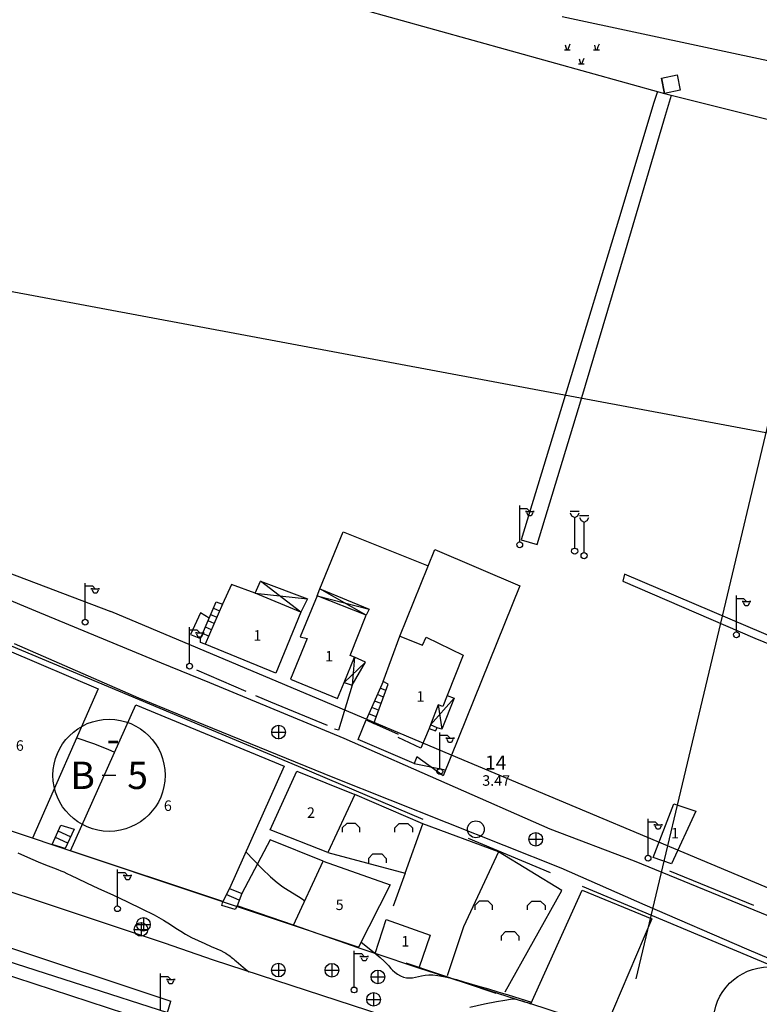
# Model space of a CAD drawing. Units: millimetres. Extents: x 570693 to 572856, y 4536157 to 4537328.
# Drawn here: x 572233 to 572338, y 4536482 to 4536623 of the extents above; entities that cross this region are included whole.
import ezdxf

# ---------------------------------------------------------------- set-up
doc = ezdxf.new("R2010")
doc.units = ezdxf.units.MM
doc.linetypes.add('DUZ', pattern=[500, 500])
doc.styles.get("Standard").update_dxf_attribs({"font": 'arial.ttf'})

msp = doc.modelspace()

# ---------------------------------------------------------------- linework, layer by layer
for p, q in [((572476.5, 4537141.27), (572320.68, 4536485.8)), ((571463.18, 4536727.53), (572538.44, 4536526.46))]:
    msp.add_line(p, q)
at = {"color": 8, "linetype": 'DUZ'}
for p, q in [((572222.12, 4536640.66), (572324.76, 4536612.11)), ((572310.81, 4536618.31), (572310.64, 4536618.98)), ((572310.97, 4536618.31), (572311.14, 4536618.81)), ((572311.14, 4536618.81), (572311.31, 4536619.15)), ((572314.97, 4536618.31), (572314.81, 4536618.98)), ((572315.14, 4536618.31), (572315.31, 4536618.81)), ((572315.31, 4536618.81), (572315.47, 4536619.15)), ((572310.47, 4536618.31), (572311.31, 4536618.31)), ((572314.64, 4536618.31), (572315.47, 4536618.31)), ((572312.47, 4536616.31), (572313.31, 4536616.31)), ((572312.81, 4536616.31), (572312.64, 4536616.98)), ((572312.97, 4536616.31), (572313.14, 4536616.81)), ((572313.14, 4536616.81), (572313.31, 4536617.15)), ((572324.76, 4536612.11), (572447.73, 4536581.2)), ((572259.79, 4536537.25), (572260.76, 4536539.57)), ((572260.38, 4536538.67), (572261.26, 4536538.29)), ((572260.76, 4536539.57), (572261.67, 4536539.23)), ((572259.99, 4536537.74), (572260.86, 4536537.37)), ((572260.09, 4536535.58), (572259.24, 4536535.95)), ((572260.48, 4536536.5), (572259.63, 4536536.87)), ((572258.54, 4536533.78), (572258.55, 4536534.34)), ((572259.69, 4536534.67), (572258.85, 4536535.03)), ((572259.19, 4536533.52), (572258.54, 4536533.78)), ((572284.62, 4536528.19), (572282.19, 4536522.72)), ((572284.64, 4536525.99), (572283.79, 4536526.33)), ((572284.98, 4536526.93), (572284.2, 4536527.25)), ((572283.95, 4536524.11), (572282.98, 4536524.51)), ((572284.3, 4536525.05), (572283.39, 4536525.42)), ((572283.61, 4536523.17), (572282.57, 4536523.59)), ((572282.19, 4536522.72), (572283.27, 4536522.23)), ((572291.16, 4536521.48), (572292.06, 4536521.16)), ((572292.06, 4536521.16), (572292.32, 4536521.61)), ((572237.37, 4536504.94), (572238.63, 4536507.7)), ((572238.63, 4536507.7), (572240.51, 4536507.12)), ((572240.01, 4536506.06), (572238.25, 4536506.87)), ((572240.51, 4536507.12), (572239.22, 4536504.36)), ((572239.22, 4536504.36), (572237.37, 4536504.94)), ((572239.59, 4536505.15), (572237.83, 4536505.96)), ((572232.45, 4536503.77), (572234.27, 4536502.97)), ((572234.27, 4536502.97), (572235.71, 4536502.36)), ((572235.71, 4536502.36), (572236.78, 4536501.92)), ((572236.78, 4536501.92), (572237.58, 4536501.61)), ((572237.58, 4536501.61), (572238.17, 4536501.39)), ((572238.17, 4536501.39), (572238.62, 4536501.21)), ((572238.62, 4536501.21), (572239.02, 4536501.03)), ((572239.02, 4536501.03), (572239.48, 4536500.81)), ((572239.48, 4536500.81), (572240.09, 4536500.51)), ((572240.09, 4536500.51), (572240.98, 4536500.08)), ((572240.98, 4536500.08), (572242.26, 4536499.47)), ((572242.26, 4536499.47), (572243.98, 4536498.68)), ((572243.98, 4536498.68), (572246.01, 4536497.75)), ((572262.66, 4536498.69), (572264.42, 4536497.96)), ((572305.68, 4536482.2), (572313.03, 4536498.43)), ((572313.03, 4536498.43), (572322.97, 4536494.34)), ((572246.01, 4536497.75), (572248.14, 4536496.76)), ((572248.14, 4536496.76), (572250.19, 4536495.78)), ((572261.58, 4536496.26), (572261.75, 4536496.83)), ((572264.07, 4536497.01), (572262.22, 4536497.8)), ((572250.19, 4536495.78), (572251.95, 4536494.9)), ((572263.47, 4536495.69), (572261.58, 4536496.26)), ((572263.78, 4536496.2), (572263.47, 4536495.69)), ((572251.95, 4536494.9), (572253.28, 4536494.16)), ((572253.28, 4536494.16), (572254.27, 4536493.55)), ((572322.97, 4536494.34), (572316.31, 4536478.77)), ((572254.27, 4536493.55), (572255.03, 4536493.04)), ((572255.03, 4536493.04), (572255.71, 4536492.58)), ((572255.71, 4536492.58), (572256.42, 4536492.14)), ((572256.42, 4536492.14), (572257.27, 4536491.69)), ((572257.27, 4536491.69), (572258.21, 4536491.25)), ((572258.21, 4536491.25), (572259.17, 4536490.81)), ((572259.17, 4536490.81), (572260.07, 4536490.42)), ((572260.07, 4536490.42), (572260.85, 4536490.08)), ((572260.85, 4536490.08), (572261.44, 4536489.81)), ((572261.44, 4536489.81), (572261.87, 4536489.6)), ((572261.87, 4536489.6), (572262.17, 4536489.43)), ((572262.17, 4536489.43), (572262.4, 4536489.28)), ((572262.4, 4536489.28), (572262.58, 4536489.15)), ((572262.58, 4536489.15), (572262.76, 4536489.01)), ((572262.76, 4536489.01), (572262.94, 4536488.88)), ((572262.94, 4536488.88), (572263.1, 4536488.75)), ((572263.1, 4536488.75), (572263.24, 4536488.64)), ((572263.24, 4536488.64), (572263.34, 4536488.55)), ((572263.34, 4536488.55), (572263.44, 4536488.47)), ((572263.44, 4536488.47), (572263.61, 4536488.32)), ((572263.61, 4536488.32), (572263.97, 4536488.01)), ((572263.97, 4536488.01), (572264.64, 4536487.45)), ((572264.64, 4536487.45), (572265.46, 4536486.77)), ((572299.06, 4536482.2), (572300.76, 4536482.54)), ((572300.76, 4536482.54), (572301.97, 4536482.76)), ((572301.97, 4536482.76), (572302.76, 4536482.88)), ((572302.76, 4536482.88), (572303.25, 4536482.92)), ((572303.25, 4536482.92), (572303.53, 4536482.9)), ((572303.53, 4536482.9), (572303.71, 4536482.86)), ((572303.71, 4536482.86), (572303.88, 4536482.81)), ((572303.88, 4536482.81), (572304.06, 4536482.75)), ((572304.06, 4536482.75), (572304.25, 4536482.69)), ((572304.25, 4536482.69), (572304.47, 4536482.63)), ((572304.47, 4536482.63), (572304.71, 4536482.55)), ((572304.71, 4536482.55), (572304.98, 4536482.47)), ((572304.98, 4536482.47), (572305.29, 4536482.37)), ((572305.29, 4536482.37), (572305.67, 4536482.24)), ((572296.96, 4536481.76), (572299.06, 4536482.2)), ((572316.31, 4536478.77), (572305.68, 4536482.2))]:
    msp.add_line(p, q, dxfattribs=at)
at = {"color": 9, "linetype": 'DUZ'}
for p, q in [((572310.14, 4536623.05), (572366.92, 4536610.92)), ((572323.74, 4536612.39), (572323.25, 4536610.8)), ((572324.88, 4536609), (572325.77, 4536611.86)), ((572323.25, 4536610.8), (572318.17, 4536594.03)), ((572319.19, 4536589.66), (572324.88, 4536609)), ((572318.17, 4536594.03), (572311.11, 4536570.73)), ((572312.8, 4536568.24), (572319.19, 4536589.66)), ((572311.11, 4536570.73), (572304.3, 4536548.4)), ((572306.58, 4536547.75), (572312.8, 4536568.24)), ((572304.1, 4536548.13), (572304.1, 4536553.3)), ((572304.1, 4536552.88), (572305.13, 4536552.88)), ((572305.13, 4536552.88), (572305.55, 4536552.47)), ((572305.13, 4536552.47), (572304.93, 4536552.47)), ((572304.93, 4536552.47), (572305.55, 4536552.47)), ((572305.34, 4536551.85), (572305.13, 4536552.26)), ((572305.75, 4536551.85), (572305.34, 4536551.85)), ((572305.55, 4536552.47), (572306.17, 4536552.47)), ((572305.96, 4536552.26), (572305.75, 4536551.85)), ((572306.17, 4536552.47), (572305.96, 4536552.47)), ((572304.3, 4536548.4), (572306.58, 4536547.75)), ((572319.07, 4536543.5), (572318.83, 4536542.53)), ((572343.18, 4536533.22), (572319.07, 4536543.5)), ((572242.08, 4536537.08), (572242.08, 4536542.25)), ((572242.08, 4536541.84), (572243.12, 4536541.84)), ((572243.12, 4536541.42), (572242.91, 4536541.42)), ((572242.91, 4536541.42), (572243.53, 4536541.42)), ((572243.12, 4536541.84), (572243.53, 4536541.42)), ((572243.53, 4536541.42), (572244.15, 4536541.42)), ((572244.15, 4536541.42), (572243.95, 4536541.42)), ((572318.83, 4536542.53), (572337.67, 4536534.4)), ((572243.32, 4536540.8), (572243.12, 4536541.22)), ((572243.74, 4536540.8), (572243.32, 4536540.8)), ((572243.95, 4536541.22), (572243.74, 4536540.8)), ((572335.02, 4536535.28), (572335.02, 4536540.46)), ((572335.02, 4536540.04), (572336.05, 4536540.04)), ((572336.05, 4536540.04), (572336.47, 4536539.63)), ((572336.05, 4536539.63), (572335.85, 4536539.63)), ((572335.85, 4536539.63), (572336.47, 4536539.63)), ((572336.26, 4536539.01), (572336.05, 4536539.42)), ((572336.67, 4536539.01), (572336.26, 4536539.01)), ((572336.47, 4536539.63), (572337.09, 4536539.63)), ((572336.88, 4536539.42), (572336.67, 4536539.01)), ((572337.09, 4536539.63), (572336.88, 4536539.63)), ((572256.99, 4536530.8), (572256.99, 4536535.97)), ((572256.99, 4536535.56), (572258.02, 4536535.56)), ((572258.02, 4536535.14), (572257.82, 4536535.14)), ((572257.82, 4536535.14), (572258.44, 4536535.14)), ((572258.02, 4536535.56), (572258.44, 4536535.14)), ((572258.23, 4536534.52), (572258.02, 4536534.94)), ((572258.64, 4536534.52), (572258.23, 4536534.52)), ((572258.44, 4536535.14), (572259.06, 4536535.14)), ((572258.85, 4536534.94), (572258.64, 4536534.52)), ((572259.06, 4536535.14), (572258.85, 4536535.14)), ((572337.67, 4536534.4), (572362.83, 4536524.1)), ((572292.7, 4536515.77), (572292.7, 4536520.94)), ((572292.7, 4536520.53), (572293.73, 4536520.53)), ((572293.73, 4536520.53), (572294.15, 4536520.11)), ((572240.88, 4536520.19), (572243.27, 4536519.34)), ((572243.27, 4536519.34), (572245.3, 4536518.54)), ((572293.73, 4536520.11), (572293.53, 4536520.11)), ((572293.53, 4536520.11), (572294.15, 4536520.11)), ((572293.94, 4536519.49), (572293.73, 4536519.91)), ((572294.35, 4536519.49), (572293.94, 4536519.49)), ((572294.15, 4536520.11), (572294.77, 4536520.11)), ((572294.56, 4536519.91), (572294.35, 4536519.49)), ((572294.77, 4536520.11), (572294.56, 4536520.11)), ((572245.3, 4536518.54), (572246.27, 4536518.11)), ((572289.42, 4536517.47), (572289.03, 4536516.52)), ((572293.18, 4536514.75), (572289.42, 4536517.47)), ((572289.03, 4536516.52), (572293.52, 4536515.62)), ((572244.52, 4536514.82), (572246.47, 4536514.82)), ((572293.52, 4536515.62), (572293.18, 4536514.75)), ((572290.26, 4536507.92), (572280.57, 4536512.07)), ((572279.4, 4536507.97), (572278.78, 4536507.35)), ((572280.65, 4536507.97), (572279.4, 4536507.97)), ((572281.28, 4536507.35), (572280.65, 4536507.97)), ((572286.28, 4536507.35), (572286.9, 4536507.97)), ((572286.9, 4536507.97), (572288.15, 4536507.97)), ((572287.74, 4536500.88), (572290.26, 4536507.92)), ((572288.15, 4536507.97), (572288.78, 4536507.35)), ((572301.05, 4536503.9), (572290.26, 4536507.92)), ((572322.41, 4536503.42), (572322.41, 4536508.59)), ((572322.41, 4536508.17), (572323.44, 4536508.17)), ((572323.44, 4536507.76), (572323.24, 4536507.76)), ((572323.24, 4536507.76), (572323.86, 4536507.76)), ((572323.44, 4536508.17), (572323.86, 4536507.76)), ((572323.86, 4536507.76), (572324.48, 4536507.76)), ((572324.48, 4536507.76), (572324.27, 4536507.76)), ((572278.78, 4536507.35), (572278.78, 4536506.72)), ((572281.28, 4536506.72), (572281.28, 4536507.35)), ((572286.28, 4536506.72), (572286.28, 4536507.35)), ((572288.78, 4536507.35), (572288.78, 4536506.72)), ((572323.65, 4536507.14), (572323.44, 4536507.55)), ((572324.06, 4536507.14), (572323.65, 4536507.14)), ((572324.27, 4536507.55), (572324.06, 4536507.14)), ((572265.01, 4536503.92), (572267.33, 4536501.5)), ((572276.73, 4536503.8), (572287.74, 4536500.88)), ((572283.15, 4536503.6), (572282.53, 4536502.97)), ((572283.15, 4536503.6), (572284.4, 4536503.6)), ((572284.4, 4536503.6), (572285.03, 4536502.97)), ((572301.05, 4536503.9), (572296.06, 4536493.2)), ((572310.12, 4536498.4), (572301.05, 4536503.9)), ((572282.53, 4536502.97), (572282.53, 4536502.35)), ((572285.03, 4536502.97), (572285.03, 4536502.35)), ((572246.69, 4536496.2), (572246.69, 4536501.38)), ((572246.69, 4536500.96), (572247.73, 4536500.96)), ((572247.73, 4536500.96), (572248.14, 4536500.55)), ((572267.33, 4536501.5), (572268.55, 4536500.33)), ((572287.74, 4536500.88), (572286.04, 4536496.14)), ((572247.73, 4536500.55), (572247.52, 4536500.55)), ((572247.52, 4536500.55), (572248.14, 4536500.55)), ((572247.94, 4536499.93), (572247.73, 4536500.34)), ((572248.35, 4536499.93), (572247.94, 4536499.93)), ((572248.14, 4536500.55), (572248.76, 4536500.55)), ((572248.56, 4536500.34), (572248.35, 4536499.93)), ((572248.76, 4536500.55), (572248.56, 4536500.55)), ((572268.55, 4536500.33), (572269.5, 4536499.52)), ((572269.5, 4536499.52), (572270.31, 4536498.93)), ((572270.31, 4536498.93), (572271.07, 4536498.44)), ((572271.07, 4536498.44), (572271.91, 4536497.92)), ((572271.91, 4536497.92), (572272.91, 4536497.28)), ((572302, 4536483.95), (572310.12, 4536498.4)), ((572272.91, 4536497.28), (572273.43, 4536496.93)), ((572298.33, 4536496.89), (572297.71, 4536496.27)), ((572299.58, 4536496.89), (572298.33, 4536496.89)), ((572300.21, 4536496.27), (572299.58, 4536496.89)), ((572305.21, 4536496.27), (572305.83, 4536496.89)), ((572305.83, 4536496.89), (572307.08, 4536496.89)), ((572307.08, 4536496.89), (572307.71, 4536496.27)), ((572297.71, 4536496.27), (572297.71, 4536495.64)), ((572300.21, 4536495.64), (572300.21, 4536496.27)), ((572305.21, 4536495.64), (572305.21, 4536496.27)), ((572307.71, 4536496.27), (572307.71, 4536495.64)), ((572296.06, 4536493.2), (572293.72, 4536486.24)), ((572302.08, 4536492.52), (572301.46, 4536491.89)), ((572302.08, 4536492.52), (572303.33, 4536492.52)), ((572303.33, 4536492.52), (572303.96, 4536491.89)), ((572281.45, 4536491.03), (572283.31, 4536489.55)), ((572301.46, 4536491.89), (572301.46, 4536491.27)), ((572303.96, 4536491.89), (572303.96, 4536491.27)), ((572280.46, 4536484.62), (572280.46, 4536489.79)), ((572283.31, 4536489.55), (572284.18, 4536488.83)), ((572280.46, 4536489.38), (572281.5, 4536489.38)), ((572281.5, 4536488.96), (572281.29, 4536488.96)), ((572281.29, 4536488.96), (572281.91, 4536488.96)), ((572281.5, 4536489.38), (572281.91, 4536488.96)), ((572281.7, 4536488.34), (572281.5, 4536488.76)), ((572282.12, 4536488.34), (572281.7, 4536488.34)), ((572281.91, 4536488.96), (572282.53, 4536488.96)), ((572282.32, 4536488.76), (572282.12, 4536488.34)), ((572282.53, 4536488.96), (572282.32, 4536488.96)), ((572284.18, 4536488.83), (572284.77, 4536488.3)), ((572284.77, 4536488.3), (572285.13, 4536487.94)), ((572285.13, 4536487.94), (572285.35, 4536487.68)), ((572285.35, 4536487.68), (572285.51, 4536487.48)), ((572285.51, 4536487.48), (572285.69, 4536487.27)), ((572285.69, 4536487.27), (572285.94, 4536487.01)), ((572285.94, 4536487.01), (572286.27, 4536486.73)), ((572286.27, 4536486.73), (572286.66, 4536486.46)), ((572252.84, 4536481.36), (572252.84, 4536486.53)), ((572252.84, 4536486.12), (572253.88, 4536486.12)), ((572253.88, 4536485.7), (572253.67, 4536485.7)), ((572253.67, 4536485.7), (572254.29, 4536485.7)), ((572253.88, 4536486.12), (572254.29, 4536485.7)), ((572254.09, 4536485.08), (572253.88, 4536485.5)), ((572254.29, 4536485.7), (572254.91, 4536485.7)), ((572254.71, 4536485.5), (572254.5, 4536485.08)), ((572254.91, 4536485.7), (572254.71, 4536485.7)), ((572286.66, 4536486.46), (572287.08, 4536486.21)), ((572287.08, 4536486.21), (572287.52, 4536486.03)), ((572287.52, 4536486.03), (572287.95, 4536485.93)), ((572287.95, 4536485.93), (572288.37, 4536485.91)), ((572288.37, 4536485.91), (572288.79, 4536485.95)), ((572288.79, 4536485.95), (572289.22, 4536486.02)), ((572289.22, 4536486.02), (572289.65, 4536486.11)), ((572289.65, 4536486.11), (572290.1, 4536486.21)), ((572290.1, 4536486.21), (572290.58, 4536486.29)), ((572290.58, 4536486.29), (572291.11, 4536486.34)), ((572291.11, 4536486.34), (572291.71, 4536486.34)), ((572291.71, 4536486.34), (572292.4, 4536486.28)), ((572292.4, 4536486.28), (572293.2, 4536486.14)), ((572293.2, 4536486.14), (572294.1, 4536485.94)), ((572294.1, 4536485.94), (572295.08, 4536485.68)), ((572295.08, 4536485.68), (572296.14, 4536485.38)), ((572296.14, 4536485.38), (572297.25, 4536485.05)), ((572254.5, 4536485.08), (572254.09, 4536485.08)), ((572297.25, 4536485.05), (572298.41, 4536484.71)), ((572298.41, 4536484.71), (572299.64, 4536484.34)), ((572299.64, 4536484.34), (572300.98, 4536483.94)), ((572300.98, 4536483.94), (572302.46, 4536483.49)), ((572302.46, 4536483.49), (572304.1, 4536482.98)), ((572304.1, 4536482.98), (572305.79, 4536482.45))]:
    msp.add_line(p, q, dxfattribs=at)
at = {"color": 7, "linetype": 'DUZ'}
for p, q in [((572324.31, 4536614.28), (572326.56, 4536614.75)), ((572326.56, 4536614.75), (572327.01, 4536612.58)), ((572324.31, 4536614.28), (572324.76, 4536612.11)), ((572324.76, 4536612.11), (572324.31, 4536614.28)), ((572324.76, 4536612.11), (572324.31, 4536614.28)), ((572327.01, 4536612.58), (572324.76, 4536612.11))]:
    msp.add_line(p, q, dxfattribs=at)
at = {"color": 1, "linetype": 'DUZ'}
for p, q in [((572168.46, 4536567.5), (572245.73, 4536538.18)), ((572312.59, 4536552.47), (572311.28, 4536552.47)), ((572311.28, 4536552.25), (572311.5, 4536551.82)), ((572311.5, 4536551.82), (572311.94, 4536551.6)), ((572311.94, 4536551.6), (572312.37, 4536551.82)), ((572311.94, 4536547.24), (572311.94, 4536551.6)), ((572312.37, 4536551.82), (572312.59, 4536552.25)), ((572313.94, 4536551.82), (572312.63, 4536551.82)), ((572312.63, 4536551.6), (572312.85, 4536551.17)), ((572313.72, 4536551.17), (572313.94, 4536551.6)), ((572312.85, 4536551.17), (572313.29, 4536550.95)), ((572313.29, 4536550.95), (572313.72, 4536551.17)), ((572313.29, 4536546.59), (572313.29, 4536550.95)), ((572275.55, 4536541.42), (572278.92, 4536549.57)), ((572278.92, 4536549.57), (572291.02, 4536544.69)), ((572286.98, 4536534.67), (572291.96, 4536547.03)), ((572291.96, 4536547.03), (572304.09, 4536541.84)), ((572304.09, 4536541.84), (572293.18, 4536514.75)), ((572276.34, 4536525.32), (572245.73, 4536538.18)), ((572231.52, 4536533.3), (572272.46, 4536516.11)), ((572265.08, 4536526.76), (572258.02, 4536529.8)), ((572280.17, 4536527.68), (572278.24, 4536521.28)), ((572268.56, 4536525.28), (572266.46, 4536526.18)), ((572276.68, 4536521.91), (572268.56, 4536525.28)), ((572294.37, 4536517.69), (572276.34, 4536525.32)), ((572281.06, 4536519.93), (572282.19, 4536522.72)), ((572278.24, 4536521.28), (572277.68, 4536521.42)), ((572289.03, 4536516.52), (572281.06, 4536519.93)), ((572350.01, 4536494.33), (572294.37, 4536517.69)), ((572272.46, 4536516.11), (572290.26, 4536508.58)), ((572281.2, 4536490.25), (572221.49, 4536510.19)), ((572268.5, 4536505.61), (572264.42, 4536497.96)), ((572276.06, 4536502.57), (572268.5, 4536505.61)), ((572296.72, 4536505.86), (572308.42, 4536500.95)), ((572325.48, 4536501.2), (572337.45, 4536496.31)), ((572264.42, 4536497.96), (572263.78, 4536496.2)), ((572313.03, 4536499.01), (572346.14, 4536485.1)), ((572271.79, 4536493.43), (572263.78, 4536496.2)), ((572215.93, 4536493.13), (572253.81, 4536480.99)), ((572283.48, 4536489.42), (572281.04, 4536490.22)), ((572300.75, 4536483.7), (572287.9, 4536488.01)), ((572304.81, 4536482.48), (572289.7, 4536487.33)), ((572305.67, 4536482.25), (572304.81, 4536482.48))]:
    msp.add_line(p, q, dxfattribs=at)
at = {"color": 3, "linetype": 'DUZ'}
for p, q in [((572235.62, 4536538.02), (572216.75, 4536545.79)), ((572252.98, 4536530.82), (572235.62, 4536538.02)), ((572231.95, 4536533.61), (572249.7, 4536525.88)), ((572259.87, 4536528.03), (572252.98, 4536530.82)), ((572279.05, 4536520.06), (572259.87, 4536528.03)), ((572249.7, 4536525.88), (572258.99, 4536522.05)), ((572258.99, 4536522.05), (572277.43, 4536514.54)), ((572308.43, 4536507.12), (572279.05, 4536520.06)), ((572277.43, 4536514.54), (572309.98, 4536501.61)), ((572320.48, 4536502.57), (572308.43, 4536507.12)), ((572343.32, 4536493.23), (572320.48, 4536502.57)), ((572220.14, 4536501.89), (572236.79, 4536496.46)), ((572309.98, 4536501.61), (572321.96, 4536496.34)), ((572236.79, 4536496.46), (572253.36, 4536490.92)), ((572321.96, 4536496.34), (572336.44, 4536490.06)), ((572217.79, 4536494.71), (572254.29, 4536482.61)), ((572253.11, 4536479.06), (572216.74, 4536490.96)), ((572253.36, 4536490.92), (572260.34, 4536488.51)), ((572336.44, 4536490.06), (572349.93, 4536484.39)), ((572260.34, 4536488.51), (572289.06, 4536479.14)), ((572253.81, 4536480.99), (572254.29, 4536482.61))]:
    msp.add_line(p, q, dxfattribs=at)
at = {"color": 4, "linetype": 'DUZ'}
for p, q in [((572262.98, 4536542.03), (572261.67, 4536539.23)), ((572266.36, 4536540.83), (572262.98, 4536542.03)), ((572272.86, 4536538.08), (572266.36, 4536540.83)), ((572275.2, 4536540.44), (572272.76, 4536534.57)), ((572282.18, 4536537.67), (572275.2, 4536540.44)), ((572261.67, 4536539.23), (572259.19, 4536533.52)), ((572258.52, 4536538.01), (572257.13, 4536534.89)), ((572259.79, 4536537.25), (572258.52, 4536538.01)), ((572258.55, 4536534.34), (572259.79, 4536537.25)), ((572272.86, 4536538.08), (572269.31, 4536529.39)), ((572279.92, 4536531.91), (572282.18, 4536537.67)), ((572257.13, 4536534.89), (572258.55, 4536534.34)), ((572272.76, 4536534.57), (572273.75, 4536534.32)), ((572284.62, 4536528.19), (572286.98, 4536534.67)), ((572286.98, 4536534.67), (572290.21, 4536533.41)), ((572290.21, 4536533.41), (572290.73, 4536534.53)), ((572290.73, 4536534.53), (572296.01, 4536531.97)), ((572269.31, 4536529.39), (572259.19, 4536533.52)), ((572273.75, 4536534.32), (572271.39, 4536528.54)), ((572231.24, 4536532.58), (572243.96, 4536527.17)), ((572279.02, 4536528.05), (572280.51, 4536531.68)), ((572280.51, 4536531.68), (572279.92, 4536531.91)), ((572296.01, 4536531.97), (572293.75, 4536526.23)), ((572271.39, 4536528.54), (572278.1, 4536525.79)), ((572278.1, 4536525.79), (572279.02, 4536528.05)), ((572283.27, 4536522.23), (572285.32, 4536527.84)), ((572285.32, 4536527.84), (572284.62, 4536528.19)), ((572243.96, 4536527.17), (572234.56, 4536505.87)), ((572293.75, 4536526.23), (572293.11, 4536524.64)), ((572240, 4536504.03), (572249.29, 4536524.9)), ((572249.29, 4536524.9), (572270.49, 4536516.11)), ((572292.44, 4536524.86), (572291.36, 4536522.03)), ((572293.11, 4536524.64), (572292.44, 4536524.86)), ((572286.8, 4536520.66), (572283.27, 4536522.23)), ((572291.36, 4536522.03), (572291.16, 4536521.48)), ((572291.16, 4536521.48), (572290, 4536518.69)), ((572290, 4536518.69), (572286.76, 4536520.21)), ((572270.49, 4536516.11), (572262.66, 4536498.69)), ((572268.47, 4536507.03), (572272.29, 4536515.39)), ((572272.29, 4536515.39), (572280.57, 4536512.07)), ((572280.57, 4536512.07), (572276.73, 4536503.8)), ((572323.13, 4536503.1), (572326.08, 4536510.77)), ((572326.08, 4536510.77), (572329.22, 4536509.73)), ((572234.56, 4536505.87), (572221.26, 4536510.29)), ((572329.22, 4536509.73), (572325.76, 4536502.18)), ((572276.73, 4536503.8), (572268.47, 4536507.03)), ((572261.75, 4536496.83), (572240, 4536504.03)), ((572271.79, 4536493.43), (572276.06, 4536502.57)), ((572276.06, 4536502.57), (572285.61, 4536499.22)), ((572325.76, 4536502.18), (572323.13, 4536503.1)), ((572285.61, 4536499.22), (572281.04, 4536490.22)), ((572262.66, 4536498.69), (572261.75, 4536496.83)), ((572283.48, 4536489.42), (572285.05, 4536494.23)), ((572285.05, 4536494.23), (572291.33, 4536492.01)), ((572281.04, 4536490.22), (572271.79, 4536493.43)), ((572291.33, 4536492.01), (572289.7, 4536487.33)), ((572289.7, 4536487.33), (572283.48, 4536489.42))]:
    msp.add_line(p, q, dxfattribs=at)
at = {"color": 2, "linetype": 'DUZ'}
for p, q in [((572266.36, 4536540.83), (572267.09, 4536542.54)), ((572267.09, 4536542.54), (572273.8, 4536539.99)), ((572272.86, 4536538.08), (572267.09, 4536542.54)), ((572275.2, 4536540.44), (572275.55, 4536541.42)), ((572275.55, 4536541.42), (572282.6, 4536538.53)), ((572282.18, 4536537.67), (572275.55, 4536541.42)), ((572266.36, 4536540.83), (572273.8, 4536539.99)), ((572273.8, 4536539.99), (572272.86, 4536538.08)), ((572275.2, 4536540.44), (572282.6, 4536538.53)), ((572282.6, 4536538.53), (572282.18, 4536537.67)), ((572280.51, 4536531.68), (572280.17, 4536527.68)), ((572282.07, 4536530.95), (572280.51, 4536531.68)), ((572282.07, 4536530.95), (572279.02, 4536528.05)), ((572280.17, 4536527.68), (572282.07, 4536530.95)), ((572279.02, 4536528.05), (572280.17, 4536527.68)), ((572293.75, 4536526.23), (572294.76, 4536525.81)), ((572291.36, 4536522.03), (572294.76, 4536525.81)), ((572292.44, 4536524.86), (572292.99, 4536521.4)), ((572294.76, 4536525.81), (572292.99, 4536521.4)), ((572292.32, 4536521.61), (572291.36, 4536522.03)), ((572292.99, 4536521.4), (572292.32, 4536521.61))]:
    msp.add_line(p, q, dxfattribs=at)
at = {"color": 5, "linetype": 'DUZ'}
for p, q in [((572269.69, 4536521.95), (572269.69, 4536520)), ((572268.72, 4536520.98), (572270.67, 4536520.98)), ((572306.39, 4536506.66), (572306.39, 4536504.71)), ((572305.42, 4536505.69), (572307.37, 4536505.69)), ((572250.05, 4536493.81), (572250.05, 4536491.86)), ((572250.4, 4536494.53), (572250.4, 4536492.58)), ((572249.07, 4536492.84), (572251.02, 4536492.84)), ((572249.43, 4536493.56), (572251.38, 4536493.56)), ((572269.65, 4536488.01), (572269.65, 4536486.06)), ((572277.29, 4536487.99), (572277.29, 4536486.04)), ((572268.68, 4536487.04), (572270.63, 4536487.04)), ((572276.31, 4536487.01), (572278.26, 4536487.01)), ((572283.86, 4536487.04), (572283.86, 4536485.09)), ((572282.89, 4536486.07), (572284.84, 4536486.07)), ((572283.24, 4536483.83), (572283.24, 4536481.88)), ((572282.27, 4536482.86), (572284.22, 4536482.86))]:
    msp.add_line(p, q, dxfattribs=at)
at = {"color": 9, "linetype": 'DUZ'}
for centre, radius in [((572304.1, 4536547.71), 0.414), ((572242.08, 4536536.67), 0.414), ((572335.02, 4536534.87), 0.414), ((572256.99, 4536530.39), 0.414), ((572245.49, 4536514.82), 8), ((572292.7, 4536515.35), 0.414), ((572297.83, 4536507.12), 1.2), ((572322.41, 4536503), 0.414), ((572246.69, 4536495.79), 0.414), ((572339.71, 4536479.49), 8), ((572280.46, 4536484.2), 0.414)]:
    msp.add_circle(centre, radius, dxfattribs=at)
at = {"color": 1, "linetype": 'DUZ'}
for centre in [(572311.94, 4536546.8), (572313.29, 4536546.15)]:
    msp.add_circle(centre, 0.436, dxfattribs=at)
at = {"color": 5, "linetype": 'DUZ'}
for centre in [(572269.69, 4536520.98), (572306.39, 4536505.69), (572250.05, 4536492.84), (572250.4, 4536493.56), (572269.65, 4536487.04), (572277.29, 4536487.01), (572283.86, 4536486.07), (572283.24, 4536482.86)]:
    msp.add_circle(centre, 0.975, dxfattribs=at)

# ---------------------------------------------------------------- texts
at = {"color": 9}
for s, height, p in [('1', 1.5, (572266.1, 4536534.03)), ('1', 1.5, (572276.33, 4536531.06)), ('1', 1.5, (572289.37, 4536525.32)), ('6', 1.5, (572232.19, 4536518.32)), ('-', 3.9, (572245.15, 4536518.07)), ('14', 2, (572299.16, 4536515.64)), ('B', 3.9, (572239.97, 4536512.87)), ('5', 3.9, (572248.09, 4536512.87)), ('3.47', 1.5, (572298.75, 4536513.33)), ('6', 1.5, (572253.31, 4536509.74)), ('2', 1.5, (572273.73, 4536508.75)), ('1', 1.5, (572325.69, 4536505.82)), ('5', 1.5, (572277.83, 4536495.6)), ('1', 1.5, (572287.21, 4536490.4))]:
    msp.add_text(s, height=height, dxfattribs=at).set_placement(p)

doc.saveas('drawing.dxf')
